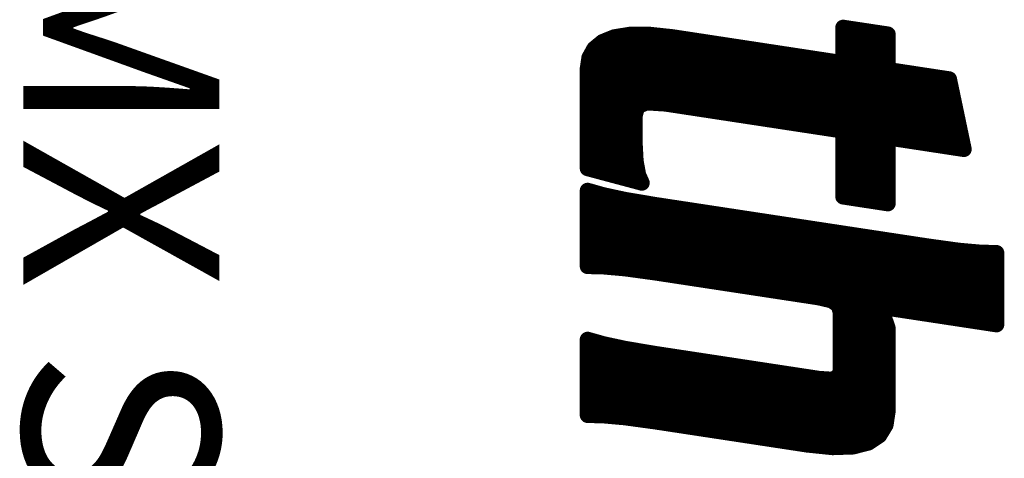
# Model space of a CAD drawing. Units: inches. Extents: x -76.3 to -64.9, y -7.6 to -0.3.
# Drawn here: x -70.2 to -69.9, y -4.5 to -4.4 of the extents above; entities that cross this region are included whole.
import ezdxf

# ---------------------------------------------------------------- set-up
doc = ezdxf.new("R2010")
doc.units = ezdxf.units.IN
doc.header["$MEASUREMENT"] = 0
doc.layers.add('DRAW', color=7, linetype='Continuous')
doc.styles.add('ARIAL', font='arial.ttf')

msp = doc.modelspace()

# ---------------------------------------------------------------- linework, layer by layer
at = {"layer": 'DRAW'}
for points, const_width in [([(-70.02719, -4.3816), (-70.03099, -4.38313)], 0.005), ([(-70.02223, -4.3808), (-70.02719, -4.3816)], 0.005), ([(-70.01606, -4.38079), (-70.02223, -4.3808)], 0.005), ([(-70.00866, -4.38159), (-70.01606, -4.38079)], 0.005), ([(-69.95428, -4.38988), (-70.00866, -4.38159)], 0.005), ([(-69.94002, -4.38071), (-69.95428, -4.37856)], 0.005), ([(-69.95428, -4.38988), (-69.95428, -4.37856)], 0.005), ([(-69.94493, -4.38357), (-69.94993, -4.38357)], 0.01), ([(-69.94002, -4.38071), (-69.94002, -4.39204)], 0.005), ([(-70.02893, -4.38657), (-70.03293, -4.39057)], 0.01), ([(-70.03099, -4.38313), (-70.03366, -4.38534)], 0.005), ([(-70.02893, -4.38557), (-70.03093, -4.38757)], 0.01), ([(-70.00493, -4.38557), (-70.02893, -4.38557)], 0.01), ([(-69.99693, -4.38657), (-70.02893, -4.38657)], 0.01), ([(-70.01393, -4.38457), (-70.02593, -4.38457)], 0.01), ([(-70.03366, -4.38534), (-70.03523, -4.38819)], 0.005), ([(-70.02193, -4.38957), (-70.02393, -4.39157)], 0.01), ([(-69.98593, -4.38957), (-70.02193, -4.38957)], 0.01), ([(-69.98493, -4.39057), (-69.98593, -4.38957)], 0.01), ([(-69.94393, -4.38857), (-69.95093, -4.38857)], 0.01), ([(-70.03523, -4.38819), (-70.03575, -4.39164)], 0.005), ([(-70.03293, -4.41757), (-70.03293, -4.39057)], 0.01), ([(-70.02393, -4.42157), (-70.02393, -4.39157)], 0.01), ([(-69.97593, -4.39057), (-69.98493, -4.39057)], 0.01), ([(-69.97293, -4.39357), (-69.97593, -4.39057)], 0.01), ([(-70.03575, -4.39164), (-70.03575, -4.42349)], 0.005), ([(-70.01593, -4.39557), (-70.01893, -4.39857)], 0.01), ([(-69.97093, -4.39557), (-70.01593, -4.39557)], 0.01), ([(-69.96293, -4.39357), (-69.97293, -4.39357)], 0.01), ([(-69.96693, -4.39957), (-69.97093, -4.39557)], 0.01), ([(-69.96093, -4.39557), (-69.96293, -4.39357)], 0.01), ([(-69.95193, -4.39557), (-69.96093, -4.39557)], 0.01), ([(-69.95093, -4.39657), (-69.95193, -4.39557)], 0.01), ([(-69.93893, -4.39657), (-69.95093, -4.39657)], 0.01), ([(-69.93693, -4.39857), (-69.93893, -4.39657)], 0.01), ([(-69.92047, -4.39502), (-69.94002, -4.39204)], 0.005), ([(-70.00793, -4.39857), (-70.01893, -4.39857)], 0.01), ([(-70.00593, -4.40057), (-70.00793, -4.39857)], 0.01), ([(-69.95093, -4.39957), (-69.96693, -4.39957)], 0.01), ([(-69.94593, -4.40457), (-69.95093, -4.39957)], 0.01), ([(-69.92393, -4.39857), (-69.93693, -4.39857)], 0.01), ([(-69.92393, -4.40957), (-69.92393, -4.39857)], 0.01), ([(-69.91578, -4.41738), (-69.92047, -4.39502)], 0.005), ([(-69.99393, -4.40057), (-70.00593, -4.40057)], 0.01), ([(-69.99193, -4.40257), (-69.99393, -4.40057)], 0.01), ([(-69.97993, -4.40257), (-69.99193, -4.40257)], 0.01), ([(-69.97793, -4.40457), (-69.97993, -4.40257)], 0.01), ([(-70.01697, -4.40249), (-70.01991, -4.40377)], 0.005), ([(-70.0109, -4.40288), (-70.01697, -4.40249)], 0.005), ([(-69.95428, -4.41151), (-70.0109, -4.40288)], 0.005), ([(-69.95593, -4.40457), (-69.97793, -4.40457)], 0.01), ([(-69.95093, -4.40957), (-69.95593, -4.40457)], 0.01), ([(-69.93093, -4.40457), (-69.94593, -4.40457)], 0.01), ([(-70.01991, -4.40377), (-70.02068, -4.40676)], 0.005), ([(-70.02068, -4.40676), (-70.02068, -4.41559)], 0.005), ([(-69.93093, -4.40957), (-69.95093, -4.40957)], 0.01), ([(-69.92793, -4.41257), (-69.93093, -4.40957)], 0.01), ([(-69.92093, -4.41257), (-69.92393, -4.40957)], 0.01), ([(-69.95428, -4.43253), (-69.95428, -4.41151)], 0.005), ([(-69.95093, -4.42857), (-69.95093, -4.41457)], 0.01), ([(-69.94393, -4.42857), (-69.94393, -4.41257)], 0.01), ([(-69.92093, -4.41257), (-69.92793, -4.41257)], 0.01), ([(-70.02893, -4.42157), (-70.03293, -4.41757)], 0.01), ([(-70.02037, -4.42123), (-70.02068, -4.41559)], 0.005), ([(-69.91578, -4.41738), (-69.94002, -4.41368)], 0.005), ([(-69.94002, -4.43471), (-69.94002, -4.41368)], 0.005), ([(-70.02393, -4.42157), (-70.02893, -4.42157)], 0.01), ([(-70.01956, -4.42559), (-70.02037, -4.42123)], 0.005), ([(-70.01844, -4.42812), (-70.03575, -4.42349)], 0.005), ([(-70.01844, -4.42812), (-70.01956, -4.42559)], 0.005), ([(-69.94393, -4.42857), (-69.95093, -4.42857)], 0.01), ([(-70.0307, -4.43201), (-70.03575, -4.43058)], 0.005), ([(-70.03575, -4.43058), (-70.03575, -4.45472)], 0.005), ([(-70.02383, -4.43349), (-70.0307, -4.43201)], 0.005), ([(-70.01416, -4.43512), (-70.02383, -4.43349)], 0.005), ([(-69.94002, -4.43471), (-69.95428, -4.43253)], 0.005), ([(-70.03093, -4.45157), (-70.03093, -4.43757)], 0.01), ([(-70.02193, -4.43757), (-70.03093, -4.43757)], 0.01), ([(-70.01793, -4.44157), (-70.02193, -4.43757)], 0.01), ([(-69.92698, -4.44839), (-70.01416, -4.43512)], 0.005), ([(-69.99793, -4.44157), (-70.01793, -4.44157)], 0.01), ([(-69.99393, -4.44557), (-69.99793, -4.44157)], 0.01), ([(-70.01893, -4.45157), (-70.02493, -4.44557)], 0.01), ([(-69.98793, -4.44557), (-70.02493, -4.44557)], 0.01), ([(-69.98293, -4.44557), (-69.99393, -4.44557)], 0.01), ([(-69.98193, -4.45157), (-69.98793, -4.44557)], 0.01), ([(-69.98093, -4.44757), (-69.98293, -4.44557)], 0.01), ([(-69.95793, -4.44757), (-69.98093, -4.44757)], 0.01), ([(-69.95393, -4.45157), (-69.95793, -4.44757)], 0.01), ([(-69.98193, -4.45157), (-70.03093, -4.45157)], 0.01), ([(-69.99893, -4.45157), (-70.01893, -4.45157)], 0.01), ([(-69.99393, -4.45657), (-69.99893, -4.45157)], 0.01), ([(-69.93193, -4.45157), (-69.95393, -4.45157)], 0.01), ([(-69.92793, -4.45557), (-69.93193, -4.45157)], 0.01), ([(-69.91731, -4.44972), (-69.92698, -4.44839)], 0.005), ([(-69.91045, -4.45033), (-69.91731, -4.44972)], 0.005), ([(-69.90539, -4.45045), (-69.91045, -4.45033)], 0.005), ([(-69.90539, -4.47332), (-69.90539, -4.45045)], 0.005), ([(-69.95793, -4.45457), (-69.96693, -4.45457)], 0.01), ([(-69.95193, -4.46057), (-69.95793, -4.45457)], 0.01), ([(-69.90893, -4.45557), (-69.92793, -4.45557)], 0.01), ([(-70.0307, -4.45484), (-70.03575, -4.45472)], 0.005), ([(-70.02383, -4.45545), (-70.0307, -4.45484)], 0.005), ([(-70.01416, -4.45677), (-70.02383, -4.45545)], 0.005), ([(-69.96202, -4.46471), (-70.01416, -4.45677)], 0.005), ([(-69.97093, -4.45657), (-69.99393, -4.45657)], 0.01), ([(-69.96693, -4.46057), (-69.97093, -4.45657)], 0.01), ([(-69.95493, -4.46057), (-69.96693, -4.46057)], 0.01), ([(-69.95193, -4.46357), (-69.95493, -4.46057)], 0.01), ([(-69.90893, -4.46057), (-69.95193, -4.46057)], 0.01), ([(-69.90893, -4.46757), (-69.90893, -4.46057)], 0.01), ([(-69.92493, -4.46357), (-69.95193, -4.46357)], 0.01), ([(-69.92093, -4.46757), (-69.92493, -4.46357)], 0.01), ([(-69.95796, -4.46566), (-69.96202, -4.46471)], 0.005), ([(-69.95576, -4.46715), (-69.95796, -4.46566)], 0.005), ([(-69.94793, -4.47057), (-69.95193, -4.46657)], 0.01), ([(-69.95193, -4.49457), (-69.95193, -4.46657)], 0.01), ([(-69.90893, -4.46757), (-69.92093, -4.46757)], 0.01), ([(-69.95509, -4.46948), (-69.95576, -4.46715)], 0.005), ([(-69.95509, -4.46948), (-69.95509, -4.48792)], 0.005), ([(-69.94793, -4.47157), (-69.95093, -4.47457)], 0.01), ([(-69.94793, -4.47157), (-69.94793, -4.47057)], 0.01), ([(-69.90539, -4.47332), (-69.94715, -4.46697)], 0.005), ([(-69.94715, -4.46697), (-69.94715, -4.46722)], 0.005), ([(-69.94385, -4.46889), (-69.94715, -4.46722)], 0.005), ([(-69.94114, -4.47119), (-69.94385, -4.46889)], 0.005), ([(-69.95093, -4.49957), (-69.95093, -4.47457)], 0.01), ([(-69.94393, -4.50057), (-69.94393, -4.47457)], 0.01), ([(-69.94002, -4.47452), (-69.94114, -4.47119)], 0.005), ([(-69.94002, -4.5009), (-69.94002, -4.47452)], 0.005), ([(-70.0307, -4.47954), (-70.03575, -4.47811)], 0.005), ([(-70.03575, -4.47811), (-70.03575, -4.50224)], 0.005), ([(-70.02993, -4.48657), (-70.03293, -4.48357)], 0.01), ([(-70.03293, -4.49757), (-70.03293, -4.48357)], 0.01), ([(-70.02383, -4.48102), (-70.0307, -4.47954)], 0.005), ([(-70.01416, -4.48265), (-70.02383, -4.48102)], 0.005), ([(-70.01693, -4.48657), (-70.02993, -4.48657)], 0.01), ([(-70.01393, -4.48957), (-70.01693, -4.48657)], 0.01), ([(-69.96202, -4.49059), (-70.01416, -4.48265)], 0.005), ([(-69.98993, -4.48957), (-70.01393, -4.48957)], 0.01), ([(-69.98493, -4.49457), (-69.98993, -4.48957)], 0.01), ([(-69.95509, -4.48792), (-69.95576, -4.49005)], 0.005), ([(-70.00993, -4.49257), (-70.02793, -4.49257)], 0.01), ([(-70.00593, -4.49657), (-70.00993, -4.49257)], 0.01), ([(-69.95796, -4.49087), (-69.96202, -4.49059)], 0.005), ([(-69.95576, -4.49005), (-69.95796, -4.49087)], 0.005), ([(-69.97993, -4.49657), (-70.00593, -4.49657)], 0.01), ([(-69.95193, -4.49457), (-69.98493, -4.49457)], 0.01), ([(-69.97593, -4.50057), (-69.97993, -4.49657)], 0.01), ([(-70.03193, -4.49857), (-70.03293, -4.49757)], 0.01), ([(-70.00893, -4.49857), (-70.03193, -4.49857)], 0.01), ([(-70.00493, -4.50257), (-70.00893, -4.49857)], 0.01), ([(-69.95093, -4.49957), (-69.95193, -4.50057)], 0.01), ([(-69.98193, -4.50257), (-70.00493, -4.50257)], 0.01), ([(-69.97793, -4.50657), (-69.98193, -4.50257)], 0.01), ([(-69.95193, -4.50057), (-69.97593, -4.50057)], 0.01), ([(-69.94393, -4.50057), (-69.94993, -4.50657)], 0.01), ([(-69.94002, -4.5009), (-69.94069, -4.50534)], 0.005), ([(-70.0307, -4.50236), (-70.03575, -4.50224)], 0.005), ([(-70.02383, -4.50298), (-70.0307, -4.50236)], 0.005), ([(-70.01416, -4.5043), (-70.02383, -4.50298)], 0.005), ([(-69.94993, -4.50657), (-69.97793, -4.50657)], 0.01), ([(-69.96568, -4.51168), (-70.01416, -4.5043)], 0.005), ([(-69.94069, -4.50534), (-69.94273, -4.50872)], 0.005), ([(-69.94273, -4.50872), (-69.94621, -4.51103)], 0.005), ([(-69.95763, -4.51251), (-69.96568, -4.51168)], 0.005), ([(-69.95115, -4.51229), (-69.95763, -4.51251)], 0.005), ([(-69.94621, -4.51103), (-69.95115, -4.51229)], 0.005)]:
    msp.add_lwpolyline(points, dxfattribs=dict(at, const_width=const_width))
for points, const_width in [([(-70.02719, -4.38035, -1), (-70.02719, -4.38285, -1)], 0.0025), ([(-70.02719, -4.38035, -1), (-70.02719, -4.38285, -1)], 0.0025), ([(-70.02223, -4.37955, -1), (-70.02223, -4.38205, -1)], 0.0025), ([(-70.02223, -4.37955, -1), (-70.02223, -4.38205, -1)], 0.0025), ([(-70.01606, -4.37954, -1), (-70.01606, -4.38204, -1)], 0.0025), ([(-70.01606, -4.37954, -1), (-70.01606, -4.38204, -1)], 0.0025), ([(-70.00866, -4.38034, -1), (-70.00866, -4.38284, -1)], 0.0025), ([(-70.00866, -4.38034, -1), (-70.00866, -4.38284, -1)], 0.0025), ([(-69.95428, -4.37731, -1), (-69.95428, -4.37981, -1)], 0.0025), ([(-69.95428, -4.37731, -1), (-69.95428, -4.37981, -1)], 0.0025), ([(-69.94993, -4.38107, -1), (-69.94993, -4.38607, -1)], 0.005), ([(-69.94493, -4.38107, -1), (-69.94493, -4.38607, -1)], 0.005), ([(-69.94002, -4.37946, -1), (-69.94002, -4.38196, -1)], 0.0025), ([(-69.94002, -4.37946, -1), (-69.94002, -4.38196, -1)], 0.0025), ([(-70.02893, -4.38307, -1), (-70.02893, -4.38807, -1)], 0.005), ([(-70.02893, -4.38307, -1), (-70.02893, -4.38807, -1)], 0.005), ([(-70.02893, -4.38407, -1), (-70.02893, -4.38907, -1)], 0.005), ([(-70.02893, -4.38407, -1), (-70.02893, -4.38907, -1)], 0.005), ([(-70.03099, -4.38188, -1), (-70.03099, -4.38438, -1)], 0.0025), ([(-70.03099, -4.38188, -1), (-70.03099, -4.38438, -1)], 0.0025), ([(-70.02593, -4.38207, -1), (-70.02593, -4.38707, -1)], 0.005), ([(-70.01393, -4.38207, -1), (-70.01393, -4.38707, -1)], 0.005), ([(-70.00493, -4.38307, -1), (-70.00493, -4.38807, -1)], 0.005), ([(-69.99693, -4.38407, -1), (-69.99693, -4.38907, -1)], 0.005), ([(-70.03366, -4.38409, -1), (-70.03366, -4.38659, -1)], 0.0025), ([(-70.03366, -4.38409, -1), (-70.03366, -4.38659, -1)], 0.0025), ([(-70.03093, -4.38507, -1), (-70.03093, -4.39007, -1)], 0.005), ([(-70.02193, -4.38707, -1), (-70.02193, -4.39207, -1)], 0.005), ([(-70.02193, -4.38707, -1), (-70.02193, -4.39207, -1)], 0.005), ([(-69.98593, -4.38707, -1), (-69.98593, -4.39207, -1)], 0.005), ([(-69.98593, -4.38707, -1), (-69.98593, -4.39207, -1)], 0.005), ([(-69.95093, -4.38607, -1), (-69.95093, -4.39107, -1)], 0.005), ([(-69.94393, -4.38607, -1), (-69.94393, -4.39107, -1)], 0.005), ([(-70.03293, -4.38807, -1), (-70.03293, -4.39307, -1)], 0.005), ([(-70.03293, -4.38807, -1), (-70.03293, -4.39307, -1)], 0.005), ([(-70.03523, -4.38694, -1), (-70.03523, -4.38944, -1)], 0.0025), ([(-70.03523, -4.38694, -1), (-70.03523, -4.38944, -1)], 0.0025), ([(-70.02393, -4.38907, -1), (-70.02393, -4.39407, -1)], 0.005), ([(-70.02393, -4.38907, -1), (-70.02393, -4.39407, -1)], 0.005), ([(-69.98493, -4.38807, -1), (-69.98493, -4.39307, -1)], 0.005), ([(-69.98493, -4.38807, -1), (-69.98493, -4.39307, -1)], 0.005), ([(-69.97593, -4.38807, -1), (-69.97593, -4.39307, -1)], 0.005), ([(-69.97593, -4.38807, -1), (-69.97593, -4.39307, -1)], 0.005), ([(-69.95428, -4.38863, -1), (-69.95428, -4.39113, -1)], 0.0025), ([(-69.95428, -4.38863, -1), (-69.95428, -4.39113, -1)], 0.0025), ([(-70.03575, -4.39039, -1), (-70.03575, -4.39289, -1)], 0.0025), ([(-70.03575, -4.39039, -1), (-70.03575, -4.39289, -1)], 0.0025), ([(-70.01593, -4.39307, -1), (-70.01593, -4.39807, -1)], 0.005), ([(-70.01593, -4.39307, -1), (-70.01593, -4.39807, -1)], 0.005), ([(-69.97293, -4.39107, -1), (-69.97293, -4.39607, -1)], 0.005), ([(-69.97293, -4.39107, -1), (-69.97293, -4.39607, -1)], 0.005), ([(-69.97093, -4.39307, -1), (-69.97093, -4.39807, -1)], 0.005), ([(-69.97093, -4.39307, -1), (-69.97093, -4.39807, -1)], 0.005), ([(-69.96293, -4.39107, -1), (-69.96293, -4.39607, -1)], 0.005), ([(-69.96293, -4.39107, -1), (-69.96293, -4.39607, -1)], 0.005), ([(-69.96093, -4.39307, -1), (-69.96093, -4.39807, -1)], 0.005), ([(-69.96093, -4.39307, -1), (-69.96093, -4.39807, -1)], 0.005), ([(-69.95193, -4.39307, -1), (-69.95193, -4.39807, -1)], 0.005), ([(-69.95193, -4.39307, -1), (-69.95193, -4.39807, -1)], 0.005), ([(-69.95093, -4.39407, -1), (-69.95093, -4.39907, -1)], 0.005), ([(-69.95093, -4.39407, -1), (-69.95093, -4.39907, -1)], 0.005), ([(-69.93893, -4.39407, -1), (-69.93893, -4.39907, -1)], 0.005), ([(-69.93893, -4.39407, -1), (-69.93893, -4.39907, -1)], 0.005), ([(-69.94002, -4.39079, -1), (-69.94002, -4.39329, -1)], 0.0025), ([(-69.94002, -4.39079, -1), (-69.94002, -4.39329, -1)], 0.0025), ([(-70.01893, -4.39607, -1), (-70.01893, -4.40107, -1)], 0.005), ([(-70.01893, -4.39607, -1), (-70.01893, -4.40107, -1)], 0.005), ([(-70.00793, -4.39607, -1), (-70.00793, -4.40107, -1)], 0.005), ([(-70.00793, -4.39607, -1), (-70.00793, -4.40107, -1)], 0.005), ([(-69.96693, -4.39707, -1), (-69.96693, -4.40207, -1)], 0.005), ([(-69.96693, -4.39707, -1), (-69.96693, -4.40207, -1)], 0.005), ([(-69.95093, -4.39707, -1), (-69.95093, -4.40207, -1)], 0.005), ([(-69.95093, -4.39707, -1), (-69.95093, -4.40207, -1)], 0.005), ([(-69.93693, -4.39607, -1), (-69.93693, -4.40107, -1)], 0.005), ([(-69.93693, -4.39607, -1), (-69.93693, -4.40107, -1)], 0.005), ([(-69.92393, -4.39607, -1), (-69.92393, -4.40107, -1)], 0.005), ([(-69.92393, -4.39607, -1), (-69.92393, -4.40107, -1)], 0.005), ([(-69.92047, -4.39377, -1), (-69.92047, -4.39627, -1)], 0.0025), ([(-69.92047, -4.39377, -1), (-69.92047, -4.39627, -1)], 0.0025), ([(-70.00593, -4.39807, -1), (-70.00593, -4.40307, -1)], 0.005), ([(-70.00593, -4.39807, -1), (-70.00593, -4.40307, -1)], 0.005), ([(-69.99393, -4.39807, -1), (-69.99393, -4.40307, -1)], 0.005), ([(-69.99393, -4.39807, -1), (-69.99393, -4.40307, -1)], 0.005), ([(-69.99193, -4.40007, -1), (-69.99193, -4.40507, -1)], 0.005), ([(-69.99193, -4.40007, -1), (-69.99193, -4.40507, -1)], 0.005), ([(-69.97993, -4.40007, -1), (-69.97993, -4.40507, -1)], 0.005), ([(-69.97993, -4.40007, -1), (-69.97993, -4.40507, -1)], 0.005), ([(-70.01697, -4.40125, -1), (-70.01697, -4.40375, -1)], 0.0025), ([(-70.01697, -4.40125, -1), (-70.01697, -4.40375, -1)], 0.0025), ([(-70.0109, -4.40163, -1), (-70.0109, -4.40413, -1)], 0.0025), ([(-70.0109, -4.40163, -1), (-70.0109, -4.40413, -1)], 0.0025), ([(-69.97793, -4.40207, -1), (-69.97793, -4.40707, -1)], 0.005), ([(-69.97793, -4.40207, -1), (-69.97793, -4.40707, -1)], 0.005), ([(-69.95593, -4.40207, -1), (-69.95593, -4.40707, -1)], 0.005), ([(-69.95593, -4.40207, -1), (-69.95593, -4.40707, -1)], 0.005), ([(-69.94593, -4.40207, -1), (-69.94593, -4.40707, -1)], 0.005), ([(-69.94593, -4.40207, -1), (-69.94593, -4.40707, -1)], 0.005), ([(-69.93093, -4.40207, -1), (-69.93093, -4.40707, -1)], 0.005), ([(-70.02068, -4.40551, -1), (-70.02068, -4.40801, -1)], 0.0025), ([(-70.02068, -4.40551, -1), (-70.02068, -4.40801, -1)], 0.0025), ([(-70.01991, -4.40252, -1), (-70.01991, -4.40502, -1)], 0.0025), ([(-70.01991, -4.40252, -1), (-70.01991, -4.40502, -1)], 0.0025), ([(-69.95093, -4.40707, -1), (-69.95093, -4.41207, -1)], 0.005), ([(-69.95093, -4.40707, -1), (-69.95093, -4.41207, -1)], 0.005), ([(-69.93093, -4.40707, -1), (-69.93093, -4.41207, -1)], 0.005), ([(-69.93093, -4.40707, -1), (-69.93093, -4.41207, -1)], 0.005), ([(-69.92393, -4.40707, -1), (-69.92393, -4.41207, -1)], 0.005), ([(-69.92393, -4.40707, -1), (-69.92393, -4.41207, -1)], 0.005), ([(-69.95428, -4.41026, -1), (-69.95428, -4.41276, -1)], 0.0025), ([(-69.95428, -4.41026, -1), (-69.95428, -4.41276, -1)], 0.0025), ([(-69.95093, -4.41207, -1), (-69.95093, -4.41707, -1)], 0.005), ([(-69.94393, -4.41007, -1), (-69.94393, -4.41507, -1)], 0.005), ([(-69.92793, -4.41007, -1), (-69.92793, -4.41507, -1)], 0.005), ([(-69.92793, -4.41007, -1), (-69.92793, -4.41507, -1)], 0.005), ([(-69.92093, -4.41007, -1), (-69.92093, -4.41507, -1)], 0.005), ([(-69.92093, -4.41007, -1), (-69.92093, -4.41507, -1)], 0.005), ([(-70.03293, -4.41507, -1), (-70.03293, -4.42007, -1)], 0.005), ([(-70.03293, -4.41507, -1), (-70.03293, -4.42007, -1)], 0.005), ([(-70.02068, -4.41434, -1), (-70.02068, -4.41684, -1)], 0.0025), ([(-70.02068, -4.41434, -1), (-70.02068, -4.41684, -1)], 0.0025), ([(-69.94002, -4.41243, -1), (-69.94002, -4.41493, -1)], 0.0025), ([(-69.94002, -4.41243, -1), (-69.94002, -4.41493, -1)], 0.0025), ([(-70.02893, -4.41907, -1), (-70.02893, -4.42407, -1)], 0.005), ([(-70.02893, -4.41907, -1), (-70.02893, -4.42407, -1)], 0.005), ([(-70.02393, -4.41907, -1), (-70.02393, -4.42407, -1)], 0.005), ([(-70.02393, -4.41907, -1), (-70.02393, -4.42407, -1)], 0.005), ([(-69.91578, -4.41613, -1), (-69.91578, -4.41863, -1)], 0.0025), ([(-69.91578, -4.41613, -1), (-69.91578, -4.41863, -1)], 0.0025), ([(-70.02037, -4.41998, -1), (-70.02037, -4.42248, -1)], 0.0025), ([(-70.02037, -4.41998, -1), (-70.02037, -4.42248, -1)], 0.0025), ([(-70.03575, -4.42224, -1), (-70.03575, -4.42474, -1)], 0.0025), ([(-70.03575, -4.42224, -1), (-70.03575, -4.42474, -1)], 0.0025), ([(-70.01956, -4.42434, -1), (-70.01956, -4.42684, -1)], 0.0025), ([(-70.01956, -4.42434, -1), (-70.01956, -4.42684, -1)], 0.0025), ([(-70.01844, -4.42687, -1), (-70.01844, -4.42937, -1)], 0.0025), ([(-70.01844, -4.42687, -1), (-70.01844, -4.42937, -1)], 0.0025), ([(-69.95093, -4.42607, -1), (-69.95093, -4.43107, -1)], 0.005), ([(-69.95093, -4.42607, -1), (-69.95093, -4.43107, -1)], 0.005), ([(-69.94393, -4.42607, -1), (-69.94393, -4.43107, -1)], 0.005), ([(-69.94393, -4.42607, -1), (-69.94393, -4.43107, -1)], 0.005), ([(-70.03575, -4.42933, -1), (-70.03575, -4.43183, -1)], 0.0025), ([(-70.03575, -4.42933, -1), (-70.03575, -4.43183, -1)], 0.0025), ([(-70.0307, -4.43076, -1), (-70.0307, -4.43326, -1)], 0.0025), ([(-70.0307, -4.43076, -1), (-70.0307, -4.43326, -1)], 0.0025), ([(-70.02383, -4.43224, -1), (-70.02383, -4.43474, -1)], 0.0025), ([(-70.02383, -4.43224, -1), (-70.02383, -4.43474, -1)], 0.0025), ([(-69.95428, -4.43128, -1), (-69.95428, -4.43378, -1)], 0.0025), ([(-69.95428, -4.43128, -1), (-69.95428, -4.43378, -1)], 0.0025), ([(-69.94002, -4.43346, -1), (-69.94002, -4.43596, -1)], 0.0025), ([(-69.94002, -4.43346, -1), (-69.94002, -4.43596, -1)], 0.0025), ([(-70.03093, -4.43507, -1), (-70.03093, -4.44007, -1)], 0.005), ([(-70.03093, -4.43507, -1), (-70.03093, -4.44007, -1)], 0.005), ([(-70.02193, -4.43507, -1), (-70.02193, -4.44007, -1)], 0.005), ([(-70.02193, -4.43507, -1), (-70.02193, -4.44007, -1)], 0.005), ([(-70.01416, -4.43387, -1), (-70.01416, -4.43637, -1)], 0.0025), ([(-70.01416, -4.43387, -1), (-70.01416, -4.43637, -1)], 0.0025), ([(-70.01793, -4.43907, -1), (-70.01793, -4.44407, -1)], 0.005), ([(-70.01793, -4.43907, -1), (-70.01793, -4.44407, -1)], 0.005), ([(-69.99793, -4.43907, -1), (-69.99793, -4.44407, -1)], 0.005), ([(-69.99793, -4.43907, -1), (-69.99793, -4.44407, -1)], 0.005), ([(-70.02493, -4.44307, -1), (-70.02493, -4.44807, -1)], 0.005), ([(-70.02493, -4.44307, -1), (-70.02493, -4.44807, -1)], 0.005), ([(-69.99393, -4.44307, -1), (-69.99393, -4.44807, -1)], 0.005), ([(-69.99393, -4.44307, -1), (-69.99393, -4.44807, -1)], 0.005), ([(-69.98793, -4.44307, -1), (-69.98793, -4.44807, -1)], 0.005), ([(-69.98793, -4.44307, -1), (-69.98793, -4.44807, -1)], 0.005), ([(-69.98293, -4.44307, -1), (-69.98293, -4.44807, -1)], 0.005), ([(-69.98293, -4.44307, -1), (-69.98293, -4.44807, -1)], 0.005), ([(-69.98093, -4.44507, -1), (-69.98093, -4.45007, -1)], 0.005), ([(-69.98093, -4.44507, -1), (-69.98093, -4.45007, -1)], 0.005), ([(-69.95793, -4.44507, -1), (-69.95793, -4.45007, -1)], 0.005), ([(-69.95793, -4.44507, -1), (-69.95793, -4.45007, -1)], 0.005), ([(-70.03093, -4.44907, -1), (-70.03093, -4.45407, -1)], 0.005), ([(-70.03093, -4.44907, -1), (-70.03093, -4.45407, -1)], 0.005), ([(-70.01893, -4.44907, -1), (-70.01893, -4.45407, -1)], 0.005), ([(-70.01893, -4.44907, -1), (-70.01893, -4.45407, -1)], 0.005), ([(-69.99893, -4.44907, -1), (-69.99893, -4.45407, -1)], 0.005), ([(-69.99893, -4.44907, -1), (-69.99893, -4.45407, -1)], 0.005), ([(-69.98193, -4.44907, -1), (-69.98193, -4.45407, -1)], 0.005), ([(-69.98193, -4.44907, -1), (-69.98193, -4.45407, -1)], 0.005), ([(-69.95393, -4.44907, -1), (-69.95393, -4.45407, -1)], 0.005), ([(-69.95393, -4.44907, -1), (-69.95393, -4.45407, -1)], 0.005), ([(-69.93193, -4.44907, -1), (-69.93193, -4.45407, -1)], 0.005), ([(-69.93193, -4.44907, -1), (-69.93193, -4.45407, -1)], 0.005), ([(-69.92698, -4.44714, -1), (-69.92698, -4.44964, -1)], 0.0025), ([(-69.92698, -4.44714, -1), (-69.92698, -4.44964, -1)], 0.0025), ([(-69.91731, -4.44847, -1), (-69.91731, -4.45097, -1)], 0.0025), ([(-69.91731, -4.44847, -1), (-69.91731, -4.45097, -1)], 0.0025), ([(-69.91045, -4.44908, -1), (-69.91045, -4.45158, -1)], 0.0025), ([(-69.91045, -4.44908, -1), (-69.91045, -4.45158, -1)], 0.0025), ([(-69.90539, -4.4492, -1), (-69.90539, -4.4517, -1)], 0.0025), ([(-69.90539, -4.4492, -1), (-69.90539, -4.4517, -1)], 0.0025), ([(-69.96693, -4.45207, -1), (-69.96693, -4.45707, -1)], 0.005), ([(-69.95793, -4.45207, -1), (-69.95793, -4.45707, -1)], 0.005), ([(-69.95793, -4.45207, -1), (-69.95793, -4.45707, -1)], 0.005), ([(-69.92793, -4.45307, -1), (-69.92793, -4.45807, -1)], 0.005), ([(-69.92793, -4.45307, -1), (-69.92793, -4.45807, -1)], 0.005), ([(-69.90893, -4.45307, -1), (-69.90893, -4.45807, -1)], 0.005), ([(-70.03575, -4.45347, -1), (-70.03575, -4.45597, -1)], 0.0025), ([(-70.03575, -4.45347, -1), (-70.03575, -4.45597, -1)], 0.0025), ([(-70.0307, -4.45359, -1), (-70.0307, -4.45609, -1)], 0.0025), ([(-70.0307, -4.45359, -1), (-70.0307, -4.45609, -1)], 0.0025), ([(-70.02383, -4.4542, -1), (-70.02383, -4.4567, -1)], 0.0025), ([(-70.02383, -4.4542, -1), (-70.02383, -4.4567, -1)], 0.0025), ([(-70.01416, -4.45552, -1), (-70.01416, -4.45802, -1)], 0.0025), ([(-70.01416, -4.45552, -1), (-70.01416, -4.45802, -1)], 0.0025), ([(-69.99393, -4.45407, -1), (-69.99393, -4.45907, -1)], 0.005), ([(-69.99393, -4.45407, -1), (-69.99393, -4.45907, -1)], 0.005), ([(-69.97093, -4.45407, -1), (-69.97093, -4.45907, -1)], 0.005), ([(-69.97093, -4.45407, -1), (-69.97093, -4.45907, -1)], 0.005), ([(-69.96693, -4.45807, -1), (-69.96693, -4.46307, -1)], 0.005), ([(-69.96693, -4.45807, -1), (-69.96693, -4.46307, -1)], 0.005), ([(-69.95493, -4.45807, -1), (-69.95493, -4.46307, -1)], 0.005), ([(-69.95493, -4.45807, -1), (-69.95493, -4.46307, -1)], 0.005), ([(-69.95193, -4.45807, -1), (-69.95193, -4.46307, -1)], 0.005), ([(-69.95193, -4.45807, -1), (-69.95193, -4.46307, -1)], 0.005), ([(-69.90893, -4.45807, -1), (-69.90893, -4.46307, -1)], 0.005), ([(-69.90893, -4.45807, -1), (-69.90893, -4.46307, -1)], 0.005), ([(-69.95193, -4.46107, -1), (-69.95193, -4.46607, -1)], 0.005), ([(-69.95193, -4.46107, -1), (-69.95193, -4.46607, -1)], 0.005), ([(-69.92493, -4.46107, -1), (-69.92493, -4.46607, -1)], 0.005), ([(-69.92493, -4.46107, -1), (-69.92493, -4.46607, -1)], 0.005), ([(-69.96202, -4.46346, -1), (-69.96202, -4.46596, -1)], 0.0025), ([(-69.96202, -4.46346, -1), (-69.96202, -4.46596, -1)], 0.0025), ([(-69.95796, -4.46441, -1), (-69.95796, -4.46691, -1)], 0.0025), ([(-69.95796, -4.46441, -1), (-69.95796, -4.46691, -1)], 0.0025), ([(-69.95193, -4.46407, -1), (-69.95193, -4.46907, -1)], 0.005), ([(-69.95193, -4.46407, -1), (-69.95193, -4.46907, -1)], 0.005), ([(-69.92093, -4.46507, -1), (-69.92093, -4.47007, -1)], 0.005), ([(-69.92093, -4.46507, -1), (-69.92093, -4.47007, -1)], 0.005), ([(-69.90893, -4.46507, -1), (-69.90893, -4.47007, -1)], 0.005), ([(-69.90893, -4.46507, -1), (-69.90893, -4.47007, -1)], 0.005), ([(-69.95576, -4.4659, -1), (-69.95576, -4.4684, -1)], 0.0025), ([(-69.95576, -4.4659, -1), (-69.95576, -4.4684, -1)], 0.0025), ([(-69.95509, -4.46823, -1), (-69.95509, -4.47073, -1)], 0.0025), ([(-69.95509, -4.46823, -1), (-69.95509, -4.47073, -1)], 0.0025), ([(-69.94793, -4.46807, -1), (-69.94793, -4.47307, -1)], 0.005), ([(-69.94793, -4.46807, -1), (-69.94793, -4.47307, -1)], 0.005), ([(-69.94793, -4.46907, -1), (-69.94793, -4.47407, -1)], 0.005), ([(-69.94793, -4.46907, -1), (-69.94793, -4.47407, -1)], 0.005), ([(-69.94715, -4.46572, -1), (-69.94715, -4.46822, -1)], 0.0025), ([(-69.94715, -4.46572, -1), (-69.94715, -4.46822, -1)], 0.0025), ([(-69.94715, -4.46597, -1), (-69.94715, -4.46847, -1)], 0.0025), ([(-69.94715, -4.46597, -1), (-69.94715, -4.46847, -1)], 0.0025), ([(-69.94385, -4.46764, -1), (-69.94385, -4.47014, -1)], 0.0025), ([(-69.94385, -4.46764, -1), (-69.94385, -4.47014, -1)], 0.0025), ([(-69.95093, -4.47207, -1), (-69.95093, -4.47707, -1)], 0.005), ([(-69.95093, -4.47207, -1), (-69.95093, -4.47707, -1)], 0.005), ([(-69.94393, -4.47207, -1), (-69.94393, -4.47707, -1)], 0.005), ([(-69.94114, -4.46994, -1), (-69.94114, -4.47244, -1)], 0.0025), ([(-69.94114, -4.46994, -1), (-69.94114, -4.47244, -1)], 0.0025), ([(-69.94002, -4.47327, -1), (-69.94002, -4.47577, -1)], 0.0025), ([(-69.94002, -4.47327, -1), (-69.94002, -4.47577, -1)], 0.0025), ([(-69.90539, -4.47207, -1), (-69.90539, -4.47457, -1)], 0.0025), ([(-69.90539, -4.47207, -1), (-69.90539, -4.47457, -1)], 0.0025), ([(-70.03575, -4.47686, -1), (-70.03575, -4.47936, -1)], 0.0025), ([(-70.03575, -4.47686, -1), (-70.03575, -4.47936, -1)], 0.0025), ([(-70.03293, -4.48107, -1), (-70.03293, -4.48607, -1)], 0.005), ([(-70.03293, -4.48107, -1), (-70.03293, -4.48607, -1)], 0.005), ([(-70.0307, -4.47829, -1), (-70.0307, -4.48079, -1)], 0.0025), ([(-70.0307, -4.47829, -1), (-70.0307, -4.48079, -1)], 0.0025), ([(-70.02383, -4.47977, -1), (-70.02383, -4.48227, -1)], 0.0025), ([(-70.02383, -4.47977, -1), (-70.02383, -4.48227, -1)], 0.0025), ([(-70.02993, -4.48407, -1), (-70.02993, -4.48907, -1)], 0.005), ([(-70.02993, -4.48407, -1), (-70.02993, -4.48907, -1)], 0.005), ([(-70.01693, -4.48407, -1), (-70.01693, -4.48907, -1)], 0.005), ([(-70.01693, -4.48407, -1), (-70.01693, -4.48907, -1)], 0.005), ([(-70.01416, -4.4814, -1), (-70.01416, -4.4839, -1)], 0.0025), ([(-70.01416, -4.4814, -1), (-70.01416, -4.4839, -1)], 0.0025), ([(-70.01393, -4.48707, -1), (-70.01393, -4.49207, -1)], 0.005), ([(-70.01393, -4.48707, -1), (-70.01393, -4.49207, -1)], 0.005), ([(-69.98993, -4.48707, -1), (-69.98993, -4.49207, -1)], 0.005), ([(-69.98993, -4.48707, -1), (-69.98993, -4.49207, -1)], 0.005), ([(-69.95509, -4.48667, -1), (-69.95509, -4.48917, -1)], 0.0025), ([(-69.95509, -4.48667, -1), (-69.95509, -4.48917, -1)], 0.0025), ([(-70.02793, -4.49007, -1), (-70.02793, -4.49507, -1)], 0.005), ([(-70.00993, -4.49007, -1), (-70.00993, -4.49507, -1)], 0.005), ([(-70.00993, -4.49007, -1), (-70.00993, -4.49507, -1)], 0.005), ([(-69.96202, -4.48934, -1), (-69.96202, -4.49184, -1)], 0.0025), ([(-69.96202, -4.48934, -1), (-69.96202, -4.49184, -1)], 0.0025), ([(-69.95796, -4.48962, -1), (-69.95796, -4.49212, -1)], 0.0025), ([(-69.95796, -4.48962, -1), (-69.95796, -4.49212, -1)], 0.0025), ([(-69.95576, -4.4888, -1), (-69.95576, -4.4913, -1)], 0.0025), ([(-69.95576, -4.4888, -1), (-69.95576, -4.4913, -1)], 0.0025), ([(-70.00593, -4.49407, -1), (-70.00593, -4.49907, -1)], 0.005), ([(-70.00593, -4.49407, -1), (-70.00593, -4.49907, -1)], 0.005), ([(-69.98493, -4.49207, -1), (-69.98493, -4.49707, -1)], 0.005), ([(-69.98493, -4.49207, -1), (-69.98493, -4.49707, -1)], 0.005), ([(-69.97993, -4.49407, -1), (-69.97993, -4.49907, -1)], 0.005), ([(-69.97993, -4.49407, -1), (-69.97993, -4.49907, -1)], 0.005), ([(-69.95193, -4.49207, -1), (-69.95193, -4.49707, -1)], 0.005), ([(-69.95193, -4.49207, -1), (-69.95193, -4.49707, -1)], 0.005), ([(-70.03293, -4.49507, -1), (-70.03293, -4.50007, -1)], 0.005), ([(-70.03293, -4.49507, -1), (-70.03293, -4.50007, -1)], 0.005), ([(-70.03193, -4.49607, -1), (-70.03193, -4.50107, -1)], 0.005), ([(-70.03193, -4.49607, -1), (-70.03193, -4.50107, -1)], 0.005), ([(-70.00893, -4.49607, -1), (-70.00893, -4.50107, -1)], 0.005), ([(-70.00893, -4.49607, -1), (-70.00893, -4.50107, -1)], 0.005), ([(-69.95093, -4.49707, -1), (-69.95093, -4.50207, -1)], 0.005), ([(-69.95093, -4.49707, -1), (-69.95093, -4.50207, -1)], 0.005), ([(-70.00493, -4.50007, -1), (-70.00493, -4.50507, -1)], 0.005), ([(-70.00493, -4.50007, -1), (-70.00493, -4.50507, -1)], 0.005), ([(-69.98193, -4.50007, -1), (-69.98193, -4.50507, -1)], 0.005), ([(-69.98193, -4.50007, -1), (-69.98193, -4.50507, -1)], 0.005), ([(-69.97593, -4.49807, -1), (-69.97593, -4.50307, -1)], 0.005), ([(-69.97593, -4.49807, -1), (-69.97593, -4.50307, -1)], 0.005), ([(-69.95193, -4.49807, -1), (-69.95193, -4.50307, -1)], 0.005), ([(-69.95193, -4.49807, -1), (-69.95193, -4.50307, -1)], 0.005), ([(-69.94393, -4.49807, -1), (-69.94393, -4.50307, -1)], 0.005), ([(-69.94393, -4.49807, -1), (-69.94393, -4.50307, -1)], 0.005), ([(-69.94002, -4.49965, -1), (-69.94002, -4.50215, -1)], 0.0025), ([(-69.94002, -4.49965, -1), (-69.94002, -4.50215, -1)], 0.0025), ([(-70.03575, -4.50099, -1), (-70.03575, -4.50349, -1)], 0.0025), ([(-70.03575, -4.50099, -1), (-70.03575, -4.50349, -1)], 0.0025), ([(-70.0307, -4.50111, -1), (-70.0307, -4.50361, -1)], 0.0025), ([(-70.0307, -4.50111, -1), (-70.0307, -4.50361, -1)], 0.0025), ([(-70.02383, -4.50173, -1), (-70.02383, -4.50423, -1)], 0.0025), ([(-70.02383, -4.50173, -1), (-70.02383, -4.50423, -1)], 0.0025), ([(-69.97793, -4.50407, -1), (-69.97793, -4.50907, -1)], 0.005), ([(-69.97793, -4.50407, -1), (-69.97793, -4.50907, -1)], 0.005), ([(-69.94993, -4.50407, -1), (-69.94993, -4.50907, -1)], 0.005), ([(-69.94993, -4.50407, -1), (-69.94993, -4.50907, -1)], 0.005), ([(-70.01416, -4.50305, -1), (-70.01416, -4.50555, -1)], 0.0025), ([(-70.01416, -4.50305, -1), (-70.01416, -4.50555, -1)], 0.0025), ([(-69.94069, -4.50409, -1), (-69.94069, -4.50659, -1)], 0.0025), ([(-69.94069, -4.50409, -1), (-69.94069, -4.50659, -1)], 0.0025), ([(-69.94273, -4.50747, -1), (-69.94273, -4.50997, -1)], 0.0025), ([(-69.94273, -4.50747, -1), (-69.94273, -4.50997, -1)], 0.0025), ([(-69.96568, -4.51043, -1), (-69.96568, -4.51293, -1)], 0.0025), ([(-69.96568, -4.51043, -1), (-69.96568, -4.51293, -1)], 0.0025), ([(-69.95763, -4.51126, -1), (-69.95763, -4.51376, -1)], 0.0025), ([(-69.95763, -4.51126, -1), (-69.95763, -4.51376, -1)], 0.0025), ([(-69.95115, -4.51104, -1), (-69.95115, -4.51354, -1)], 0.0025), ([(-69.95115, -4.51104, -1), (-69.95115, -4.51354, -1)], 0.0025), ([(-69.94621, -4.50978, -1), (-69.94621, -4.51228, -1)], 0.0025), ([(-69.94621, -4.50978, -1), (-69.94621, -4.51228, -1)], 0.0025)]:
    msp.add_lwpolyline(points, format="xyb", close=True, dxfattribs=dict(at, const_width=const_width))

# ---------------------------------------------------------------- texts
at = {"layer": 'DRAW', "style": 'ARIAL'}
msp.add_text('4-PORT DMX SPLITTER', height=0.0625, rotation=270, dxfattribs=at).set_placement((-70.2157, -3.96683))

doc.saveas('drawing.dxf')
